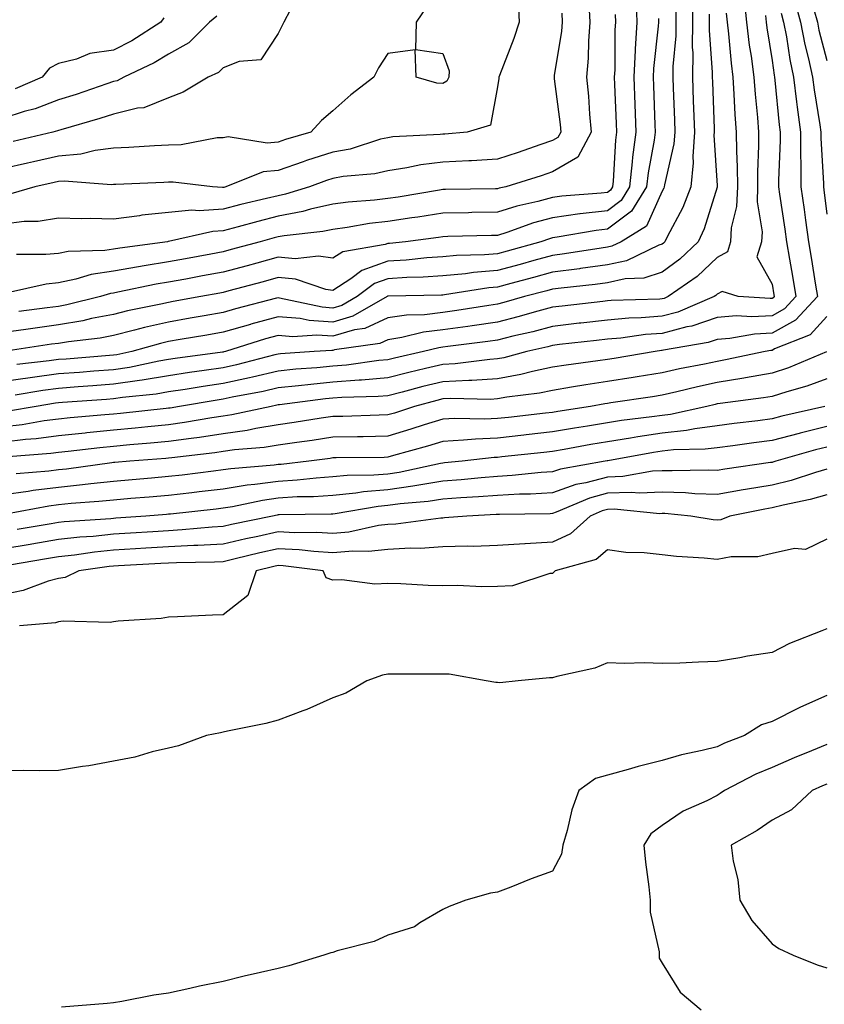
# Model space of a CAD drawing. Units: inches. Extents: x 920963 to 923603, y 7268858 to 7271498.
# Drawn here: x 921511 to 921658, y 7269533 to 7269712 of the extents above; entities that cross this region are included whole.
import ezdxf

# ---------------------------------------------------------------- set-up
doc = ezdxf.new("R2010")
doc.units = ezdxf.units.IN
doc.header["$MEASUREMENT"] = 0
doc.layers.add('Contour_92097268', color=7, linetype='Continuous', true_color=0x08b1f0)

msp = doc.modelspace()

# ---------------------------------------------------------------- linework, layer by layer
at = {"layer": 'Contour_92097268'}
for points in [[(921642.94, 7269716.81, 3249), (921643.42, 7269711.92, 3249), (921643.91, 7269707.78, 3249), (921644.25, 7269705.73, 3249), (921644.73, 7269701.92, 3249), (921644.95, 7269698.81, 3249), (921645.39, 7269694.59, 3249), (921645.58, 7269691.92, 3249), (921645.61, 7269689.48, 3249), (921645.39, 7269684.58, 3249), (921645.41, 7269681.92, 3249), (921645.32, 7269679.19, 3249), (921646.23, 7269673.75, 3249), (921646.12, 7269671.92, 3249), (921645.31, 7269669.18, 3249), (921648.05, 7269664.21, 3249), (921648.39, 7269662.26, 3249), (921648.45, 7269661.92, 3249), (921648.26, 7269661.71, 3249), (921648.05, 7269661.6, 3249), (921647.71, 7269661.58, 3249), (921641.9, 7269661.92, 3249), (921638.97, 7269662.84, 3249), (921638.05, 7269662.35, 3249), (921637.84, 7269662.13, 3249), (921637.52, 7269661.92, 3249), (921630.86, 7269659.11, 3249), (921628.05, 7269658.37, 3249), (921624.19, 7269658.06, 3249), (921621.97, 7269658, 3249), (921618.05, 7269657.65, 3249), (921613.23, 7269657.1, 3249), (921612.91, 7269657.06, 3249), (921608.05, 7269656.5, 3249), (921604.44, 7269655.53, 3249), (921600.83, 7269654.69, 3249), (921598.05, 7269653.99, 3249), (921596.24, 7269653.73, 3249), (921588.95, 7269652.83, 3249), (921588.05, 7269652.7, 3249), (921587.36, 7269652.61, 3249), (921584.57, 7269651.92, 3249), (921579.26, 7269650.72, 3249), (921578.05, 7269650.41, 3249), (921576.39, 7269650.26, 3249), (921570.54, 7269649.43, 3249), (921568.05, 7269649.23, 3249), (921565.08, 7269648.95, 3249), (921561.28, 7269648.69, 3249), (921558.05, 7269648.36, 3249), (921553.4, 7269647.27, 3249), (921552.84, 7269647.13, 3249), (921548.05, 7269646.08, 3249), (921544.42, 7269645.54, 3249), (921541.14, 7269645.01, 3249), (921538.05, 7269644.54, 3249), (921535.8, 7269644.17, 3249), (921529.68, 7269643.54, 3249), (921528.05, 7269643.31, 3249), (921526.77, 7269643.2, 3249), (921518.74, 7269642.61, 3249), (921518.05, 7269642.56, 3249), (921517.49, 7269642.49, 3249), (921513.98, 7269641.92, 3249), (921508.93, 7269641.04, 3249)], [(921633.57, 7269716.4, 3246), (921633.57, 7269711.92, 3246), (921633.52, 7269707.39, 3246), (921633.6, 7269706.37, 3246), (921633.55, 7269701.92, 3246), (921633.71, 7269697.58, 3246), (921633.76, 7269696.21, 3246), (921633.93, 7269691.92, 3246), (921633.6, 7269687.47, 3246), (921633.67, 7269686.3, 3246), (921633.24, 7269681.92, 3246), (921631.81, 7269678.16, 3246), (921628.97, 7269672.84, 3246), (921628.53, 7269671.92, 3246), (921628.28, 7269671.69, 3246), (921628.05, 7269671.51, 3246), (921627.43, 7269671.3, 3246), (921621.54, 7269668.43, 3246), (921618.05, 7269667.69, 3246), (921613.15, 7269667.03, 3246), (921612.97, 7269667, 3246), (921608.05, 7269666.35, 3246), (921604.57, 7269665.4, 3246), (921600.45, 7269664.31, 3246), (921598.05, 7269663.67, 3246), (921596.43, 7269663.53, 3246), (921588.35, 7269662.22, 3246), (921588.05, 7269662.19, 3246), (921587.8, 7269662.17, 3246), (921578.13, 7269662, 3246), (921578.05, 7269662, 3246), (921578, 7269661.98, 3246), (921577.92, 7269661.92, 3246), (921571.64, 7269658.33, 3246), (921568.05, 7269657.26, 3246), (921563.68, 7269657.55, 3246), (921562.06, 7269657.91, 3246), (921558.05, 7269658.26, 3246), (921553.08, 7269656.89, 3246), (921552.99, 7269656.86, 3246), (921548.05, 7269655.42, 3246), (921545.07, 7269654.9, 3246), (921540.22, 7269654.1, 3246), (921538.05, 7269653.72, 3246), (921536.59, 7269653.38, 3246), (921531.39, 7269651.92, 3246), (921528.64, 7269651.33, 3246), (921528.05, 7269651.25, 3246), (921527.32, 7269651.2, 3246), (921519.41, 7269650.55, 3246), (921518.05, 7269650.46, 3246), (921516.35, 7269650.22, 3246), (921510.44, 7269649.53, 3246)], [(921623.22, 7269717.1, 3243), (921623.43, 7269711.92, 3243), (921623.13, 7269707, 3243), (921623.11, 7269706.85, 3243), (921622.84, 7269701.92, 3243), (921623.04, 7269696.93, 3243), (921623.04, 7269696.91, 3243), (921623.23, 7269691.92, 3243), (921622.64, 7269687.33, 3243), (921622.59, 7269686.46, 3243), (921622.08, 7269681.92, 3243), (921620.54, 7269679.43, 3243), (921618.05, 7269677.58, 3243), (921613.11, 7269676.98, 3243), (921613, 7269676.98, 3243), (921608.05, 7269676.31, 3243), (921604.6, 7269675.38, 3243), (921599.73, 7269673.6, 3243), (921598.05, 7269673.07, 3243), (921596.92, 7269673.05, 3243), (921588.98, 7269672.85, 3243), (921588.05, 7269672.84, 3243), (921587.26, 7269672.71, 3243), (921581.28, 7269671.92, 3243), (921578.36, 7269671.62, 3243), (921578.05, 7269671.6, 3243), (921577.54, 7269671.41, 3243), (921569.86, 7269670.11, 3243), (921568.05, 7269668.92, 3243), (921565.43, 7269669.3, 3243), (921561.16, 7269668.81, 3243), (921558.05, 7269669.1, 3243), (921554.18, 7269668.04, 3243), (921552.41, 7269667.56, 3243), (921548.05, 7269666.38, 3243), (921544.29, 7269665.69, 3243), (921541.26, 7269665.13, 3243), (921538.05, 7269664.54, 3243), (921535.8, 7269664.17, 3243), (921528.85, 7269662.72, 3243), (921528.05, 7269662.57, 3243), (921527.48, 7269662.5, 3243), (921525.67, 7269661.92, 3243), (921519.57, 7269660.4, 3243), (921518.05, 7269660.14, 3243), (921515.98, 7269659.86, 3243), (921510.79, 7269659.18, 3243)], [(921585.16, 7269714.81, 3238), (921583.21, 7269711.92, 3238), (921583.06, 7269706.94, 3238), (921588.05, 7269706.25, 3238), (921589.23, 7269703.09, 3238), (921589.17, 7269701.92, 3238), (921588.78, 7269701.19, 3238), (921588.05, 7269700.74, 3238), (921586.96, 7269700.83, 3238), (921583.2, 7269701.92, 3238), (921583.03, 7269706.9, 3238), (921578.05, 7269706.25, 3238), (921576.34, 7269703.63, 3238), (921575.48, 7269701.92, 3238), (921571.29, 7269698.68, 3238), (921568.05, 7269695.8, 3238), (921565.93, 7269694.04, 3238), (921563.99, 7269691.92, 3238), (921559.41, 7269690.56, 3238), (921558.05, 7269690.09, 3238), (921556.03, 7269689.9, 3238), (921548.94, 7269691.03, 3238), (921548.05, 7269690.88, 3238), (921546.96, 7269690.84, 3238), (921540.39, 7269689.58, 3238), (921538.05, 7269689.51, 3238), (921535.51, 7269689.38, 3238), (921530.85, 7269689.12, 3238), (921528.05, 7269688.98, 3238), (921524.71, 7269688.58, 3238), (921522.11, 7269687.86, 3238), (921518.05, 7269687.52, 3238), (921513.49, 7269686.48, 3238), (921512.36, 7269686.23, 3238), (921508.05, 7269685.26, 3238)], [(921630.55, 7269714.42, 3245), (921630.55, 7269711.92, 3245), (921630.52, 7269709.45, 3245), (921629.98, 7269703.84, 3245), (921629.95, 7269701.92, 3245), (921630.03, 7269699.94, 3245), (921630.26, 7269694.13, 3245), (921630.34, 7269691.92, 3245), (921630.18, 7269689.79, 3245), (921628.46, 7269682.32, 3245), (921628.41, 7269681.92, 3245), (921628.31, 7269681.66, 3245), (921628.05, 7269681.17, 3245), (921625.19, 7269674.78, 3245), (921620.55, 7269671.92, 3245), (921618.87, 7269671.1, 3245), (921618.05, 7269670.92, 3245), (921616.9, 7269670.77, 3245), (921610.25, 7269669.72, 3245), (921608.05, 7269669.44, 3245), (921604.62, 7269668.49, 3245), (921602.17, 7269667.8, 3245), (921598.05, 7269666.7, 3245), (921593.65, 7269666.32, 3245), (921592.22, 7269666.09, 3245), (921588.05, 7269665.68, 3245), (921584.51, 7269665.46, 3245), (921581.53, 7269665.4, 3245), (921578.05, 7269665.19, 3245), (921575.64, 7269664.33, 3245), (921572.47, 7269661.92, 3245), (921569.66, 7269660.31, 3245), (921568.05, 7269659.83, 3245), (921566.09, 7269659.97, 3245), (921558.3, 7269661.67, 3245), (921558.05, 7269661.7, 3245), (921557.73, 7269661.61, 3245), (921550.28, 7269659.69, 3245), (921548.05, 7269659.04, 3245), (921544.56, 7269658.43, 3245), (921542, 7269657.97, 3245), (921538.05, 7269657.29, 3245), (921533.68, 7269656.29, 3245), (921531.91, 7269655.79, 3245), (921528.05, 7269654.81, 3245), (921525.63, 7269654.34, 3245), (921519.84, 7269653.71, 3245), (921518.05, 7269653.4, 3245), (921516.74, 7269653.23, 3245), (921508.07, 7269651.94, 3245)], [(921601.81, 7269715.68, 3239), (921601.95, 7269711.92, 3239), (921600.98, 7269708.98, 3239), (921598.38, 7269702.25, 3239), (921598.26, 7269701.92, 3239), (921598.27, 7269701.7, 3239), (921598.05, 7269700.16, 3239), (921596.78, 7269693.19, 3239), (921592.51, 7269691.92, 3239), (921588.43, 7269691.55, 3239), (921588.05, 7269691.53, 3239), (921587.6, 7269691.47, 3239), (921578.94, 7269691.02, 3239), (921578.05, 7269690.89, 3239), (921576.72, 7269690.59, 3239), (921571.15, 7269688.82, 3239), (921568.05, 7269688.26, 3239), (921563.25, 7269686.71, 3239), (921562.61, 7269686.48, 3239), (921558.05, 7269684.9, 3239), (921555.33, 7269684.64, 3239), (921548.55, 7269681.92, 3239), (921548.14, 7269681.82, 3239), (921548.05, 7269681.8, 3239), (921547.92, 7269681.79, 3239), (921546.09, 7269681.92, 3239), (921538.92, 7269682.79, 3239), (921538.05, 7269682.76, 3239), (921537.24, 7269682.72, 3239), (921528.47, 7269682.35, 3239), (921528.05, 7269682.33, 3239), (921527.69, 7269682.28, 3239), (921519.09, 7269682.96, 3239), (921518.05, 7269682.88, 3239), (921517.27, 7269682.7, 3239), (921513.72, 7269681.92, 3239), (921509.33, 7269680.64, 3239)], [(921614.67, 7269715.3, 3241), (921614.86, 7269711.92, 3241), (921614.59, 7269708.45, 3241), (921614.56, 7269705.41, 3241), (921614.24, 7269701.92, 3241), (921614.58, 7269698.44, 3241), (921614.78, 7269695.19, 3241), (921615.08, 7269691.92, 3241), (921612.64, 7269687.32, 3241), (921608.05, 7269684.65, 3241), (921606.01, 7269683.96, 3241), (921599.52, 7269681.92, 3241), (921598.31, 7269681.66, 3241), (921598.05, 7269681.57, 3241), (921597.69, 7269681.56, 3241), (921588.54, 7269681.43, 3241), (921588.05, 7269681.42, 3241), (921587.46, 7269681.33, 3241), (921579.91, 7269680.06, 3241), (921578.05, 7269679.79, 3241), (921575.63, 7269679.5, 3241), (921570.82, 7269679.15, 3241), (921568.05, 7269678.78, 3241), (921563.98, 7269677.85, 3241), (921562.56, 7269677.41, 3241), (921558.05, 7269676.57, 3241), (921554.33, 7269675.64, 3241), (921550.76, 7269674.63, 3241), (921548.05, 7269673.91, 3241), (921546.18, 7269673.79, 3241), (921538.08, 7269671.95, 3241), (921538.03, 7269671.95, 3241), (921537.9, 7269671.92, 3241), (921529.2, 7269670.78, 3241), (921528.05, 7269670.57, 3241), (921526.46, 7269670.34, 3241), (921519.81, 7269670.16, 3241), (921518.05, 7269669.81, 3241), (921515.7, 7269669.57, 3241), (921510.4, 7269669.57, 3241)], [(921652.15, 7269716.02, 3252), (921653.25, 7269711.92, 3252), (921654.02, 7269707.89, 3252), (921654.71, 7269705.26, 3252), (921655.43, 7269701.92, 3252), (921655.72, 7269699.59, 3252), (921656.75, 7269693.22, 3252), (921656.92, 7269691.92, 3252), (921656.93, 7269690.8, 3252), (921657.42, 7269682.55, 3252), (921657.42, 7269681.92, 3252), (921657.5, 7269681.37, 3252), (921658.05, 7269676.94, 3252)], [(921649.73, 7269713.6, 3251), (921650.17, 7269711.92, 3251), (921650.68, 7269709.29, 3251), (921651.27, 7269705.14, 3251), (921651.97, 7269701.92, 3251), (921652.52, 7269697.45, 3251), (921652.61, 7269696.48, 3251), (921653.22, 7269691.92, 3251), (921653.26, 7269687.13, 3251), (921653.28, 7269686.7, 3251), (921653.32, 7269681.92, 3251), (921653.9, 7269677.77, 3251), (921654.14, 7269675.83, 3251), (921654.67, 7269671.92, 3251), (921655.16, 7269669.03, 3251), (921655.98, 7269663.99, 3251), (921656.33, 7269661.92, 3251), (921652.34, 7269657.63, 3251), (921648.05, 7269655.29, 3251), (921644.87, 7269655.1, 3251), (921640.39, 7269654.26, 3251), (921638.05, 7269654.09, 3251), (921636.43, 7269653.54, 3251), (921628.28, 7269652.15, 3251), (921628.05, 7269652.1, 3251), (921627.89, 7269652.08, 3251), (921626.74, 7269651.92, 3251), (921619.31, 7269650.66, 3251), (921618.05, 7269650.46, 3251), (921616.33, 7269650.2, 3251), (921610.53, 7269649.44, 3251), (921608.05, 7269649.04, 3251), (921604.4, 7269648.27, 3251), (921602.27, 7269647.7, 3251), (921598.05, 7269646.92, 3251), (921593.33, 7269646.64, 3251), (921592.78, 7269646.65, 3251), (921588.05, 7269646.4, 3251), (921584.44, 7269645.53, 3251), (921580.65, 7269644.52, 3251), (921578.05, 7269643.86, 3251), (921576.26, 7269643.71, 3251), (921569.66, 7269643.53, 3251), (921568.05, 7269643.4, 3251), (921566.7, 7269643.28, 3251), (921558.33, 7269642.2, 3251), (921558.05, 7269642.17, 3251), (921557.84, 7269642.13, 3251), (921556.76, 7269641.92, 3251), (921549.6, 7269640.37, 3251), (921548.05, 7269640.14, 3251), (921545.96, 7269639.83, 3251), (921541.01, 7269638.95, 3251), (921538.05, 7269638.53, 3251), (921534.31, 7269638.18, 3251), (921532.03, 7269637.94, 3251), (921528.05, 7269637.57, 3251), (921523.22, 7269637.09, 3251), (921522.91, 7269637.06, 3251), (921518.05, 7269636.55, 3251), (921513.96, 7269636.01, 3251), (921512, 7269635.87, 3251), (921508.05, 7269635.41, 3251)], [(921609.72, 7269713.59, 3240), (921609.82, 7269711.92, 3240), (921609.69, 7269710.29, 3240), (921608.36, 7269702.23, 3240), (921608.33, 7269701.92, 3240), (921608.36, 7269701.61, 3240), (921609.42, 7269693.29, 3240), (921609.54, 7269691.92, 3240), (921609.03, 7269690.94, 3240), (921608.05, 7269690.38, 3240), (921605.71, 7269689.58, 3240), (921601.79, 7269688.18, 3240), (921598.05, 7269686.96, 3240), (921593.28, 7269686.69, 3240), (921592.81, 7269686.68, 3240), (921588.05, 7269686.43, 3240), (921584.05, 7269685.92, 3240), (921581.49, 7269685.37, 3240), (921578.05, 7269684.85, 3240), (921575.66, 7269684.3, 3240), (921569.92, 7269683.79, 3240), (921568.05, 7269683.44, 3240), (921566.89, 7269683.07, 3240), (921563.79, 7269681.92, 3240), (921559.4, 7269680.57, 3240), (921558.05, 7269680.32, 3240), (921555.92, 7269679.78, 3240), (921551.26, 7269678.71, 3240), (921548.05, 7269677.86, 3240), (921543.69, 7269677.56, 3240), (921542.31, 7269677.66, 3240), (921538.05, 7269677.27, 3240), (921533.23, 7269676.74, 3240), (921532.79, 7269676.66, 3240), (921528.05, 7269676.06, 3240), (921523.8, 7269676.18, 3240), (921522.24, 7269676.12, 3240), (921518.05, 7269676.25, 3240), (921514.35, 7269675.62, 3240), (921511.75, 7269675.62, 3240), (921508.05, 7269675.15, 3240)], [(921636.59, 7269713.38, 3247), (921636.59, 7269711.92, 3247), (921636.58, 7269710.45, 3247), (921637.15, 7269702.82, 3247), (921637.14, 7269701.92, 3247), (921637.18, 7269701.04, 3247), (921637.49, 7269692.48, 3247), (921637.52, 7269691.92, 3247), (921637.47, 7269691.34, 3247), (921638.05, 7269682.16, 3247), (921638.06, 7269681.91, 3247), (921638.05, 7269681.86, 3247), (921635.7, 7269674.27, 3247), (921634.57, 7269671.92, 3247), (921631.25, 7269668.72, 3247), (921628.05, 7269666.37, 3247), (921624.71, 7269665.26, 3247), (921621.27, 7269665.14, 3247), (921618.05, 7269664.46, 3247), (921615.82, 7269664.16, 3247), (921609.6, 7269663.47, 3247), (921608.05, 7269663.27, 3247), (921606.99, 7269662.98, 3247), (921602.94, 7269661.92, 3247), (921599.15, 7269660.82, 3247), (921598.05, 7269660.54, 3247), (921596.44, 7269660.31, 3247), (921590.6, 7269659.37, 3247), (921588.05, 7269659.01, 3247), (921584.74, 7269658.61, 3247), (921581.42, 7269658.55, 3247), (921578.05, 7269658.03, 3247), (921573.85, 7269656.12, 3247), (921571.98, 7269655.86, 3247), (921568.05, 7269654.69, 3247), (921565.08, 7269654.89, 3247), (921560.73, 7269654.6, 3247), (921558.05, 7269654.83, 3247), (921555.77, 7269654.21, 3247), (921548.45, 7269651.92, 3247), (921548.13, 7269651.83, 3247), (921548.05, 7269651.82, 3247), (921547.93, 7269651.8, 3247), (921539.32, 7269650.65, 3247), (921538.05, 7269650.46, 3247), (921536.29, 7269650.16, 3247), (921530.94, 7269649.03, 3247), (921528.05, 7269648.6, 3247), (921524.45, 7269648.33, 3247), (921521.86, 7269648.11, 3247), (921518.05, 7269647.82, 3247), (921513.3, 7269647.17, 3247), (921512.85, 7269647.13, 3247), (921508.05, 7269646.44, 3247)], [(921646.84, 7269713.13, 3250), (921646.96, 7269711.92, 3250), (921647.08, 7269710.94, 3250), (921648.05, 7269704.93, 3250), (921648.43, 7269702.3, 3250), (921648.51, 7269701.92, 3250), (921648.57, 7269701.39, 3250), (921649.34, 7269693.21, 3250), (921649.51, 7269691.92, 3250), (921649.52, 7269690.45, 3250), (921649.2, 7269683.07, 3250), (921649.21, 7269681.92, 3250), (921649.4, 7269680.57, 3250), (921650.36, 7269674.23, 3250), (921650.68, 7269671.92, 3250), (921651.22, 7269668.75, 3250), (921651.77, 7269665.63, 3250), (921652.39, 7269661.92, 3250), (921650.3, 7269659.67, 3250), (921648.05, 7269658.44, 3250), (921644.36, 7269658.23, 3250), (921641.58, 7269658.39, 3250), (921638.05, 7269658.13, 3250), (921633.41, 7269656.56, 3250), (921632.54, 7269656.41, 3250), (921628.05, 7269655.23, 3250), (921624.98, 7269654.99, 3250), (921620.5, 7269654.36, 3250), (921618.05, 7269654.15, 3250), (921616.05, 7269653.92, 3250), (921609.3, 7269653.17, 3250), (921608.05, 7269653.02, 3250), (921607.18, 7269652.79, 3250), (921603.4, 7269651.92, 3250), (921599.18, 7269650.79, 3250), (921598.05, 7269650.58, 3250), (921596.62, 7269650.49, 3250), (921590.31, 7269649.66, 3250), (921588.05, 7269649.55, 3250), (921584.92, 7269648.8, 3250), (921581.87, 7269648.1, 3250), (921578.05, 7269647.13, 3250), (921573.26, 7269646.71, 3250), (921572.83, 7269646.7, 3250), (921568.05, 7269646.31, 3250), (921564.04, 7269645.93, 3250), (921561.78, 7269645.64, 3250), (921558.05, 7269645.27, 3250), (921555.34, 7269644.63, 3250), (921549.7, 7269643.57, 3250), (921548.05, 7269643.21, 3250), (921546.93, 7269643.04, 3250), (921540.09, 7269641.92, 3250), (921538.36, 7269641.62, 3250), (921538.05, 7269641.57, 3250), (921537.66, 7269641.54, 3250), (921529.34, 7269640.63, 3250), (921528.05, 7269640.51, 3250), (921526.49, 7269640.36, 3250), (921520.14, 7269639.83, 3250), (921518.05, 7269639.61, 3250), (921515.39, 7269639.26, 3250), (921511.4, 7269638.57, 3250), (921508.05, 7269638.17, 3250)], [(921546.91, 7269713.06, 3236), (921545.57, 7269711.92, 3236), (921541.77, 7269708.2, 3236), (921538.05, 7269706.09, 3236), (921535.45, 7269704.52, 3236), (921529.91, 7269701.92, 3236), (921528.71, 7269701.26, 3236), (921528.05, 7269701.1, 3236), (921526.82, 7269700.69, 3236), (921521.23, 7269698.75, 3236), (921518.05, 7269697.76, 3236), (921513.8, 7269696.17, 3236), (921511.78, 7269695.65, 3236), (921508.05, 7269694.47, 3236)], [(921627.34, 7269712.63, 3244), (921627.37, 7269711.92, 3244), (921627.32, 7269711.19, 3244), (921626.47, 7269703.5, 3244), (921626.38, 7269701.92, 3244), (921626.45, 7269700.32, 3244), (921626.72, 7269693.25, 3244), (921626.77, 7269691.92, 3244), (921626.58, 7269690.46, 3244), (921625.47, 7269684.5, 3244), (921625.18, 7269681.92, 3244), (921622.45, 7269677.52, 3244), (921618.05, 7269674.23, 3244), (921615.98, 7269673.99, 3244), (921608.88, 7269672.74, 3244), (921608.05, 7269672.63, 3244), (921607.49, 7269672.48, 3244), (921605.95, 7269671.92, 3244), (921599.78, 7269670.18, 3244), (921598.05, 7269669.71, 3244), (921595.64, 7269669.52, 3244), (921590.55, 7269669.42, 3244), (921588.05, 7269669.18, 3244), (921585.12, 7269668.98, 3244), (921581.38, 7269668.59, 3244), (921578.05, 7269668.39, 3244), (921573.28, 7269666.69, 3244), (921571.32, 7269665.19, 3244), (921568.05, 7269663.03, 3244), (921566.75, 7269663.22, 3244), (921561.22, 7269665.09, 3244), (921558.05, 7269665.39, 3244), (921555.33, 7269664.64, 3244), (921549.09, 7269662.96, 3244), (921548.05, 7269662.68, 3244), (921547.41, 7269662.56, 3244), (921543.94, 7269661.92, 3244), (921538.95, 7269661.02, 3244), (921538.05, 7269660.87, 3244), (921536.68, 7269660.55, 3244), (921530.63, 7269659.33, 3244), (921528.05, 7269658.69, 3244), (921524.04, 7269657.91, 3244), (921522.45, 7269657.52, 3244), (921518.05, 7269656.77, 3244), (921513.78, 7269656.19, 3244), (921512.06, 7269655.93, 3244), (921508.05, 7269655.37, 3244)], [(921619.44, 7269713.32, 3242), (921619.5, 7269711.92, 3242), (921619.42, 7269710.55, 3242), (921619.38, 7269703.25, 3242), (921619.3, 7269701.92, 3242), (921619.36, 7269700.61, 3242), (921619.63, 7269693.5, 3242), (921619.69, 7269691.92, 3242), (921619.51, 7269690.46, 3242), (921619.09, 7269682.96, 3242), (921618.98, 7269681.92, 3242), (921618.62, 7269681.34, 3242), (921618.05, 7269680.92, 3242), (921616.91, 7269680.79, 3242), (921609.75, 7269680.22, 3242), (921608.05, 7269680, 3242), (921605.4, 7269679.27, 3242), (921601.55, 7269678.42, 3242), (921598.05, 7269677.32, 3242), (921593.36, 7269677.23, 3242), (921592.75, 7269677.22, 3242), (921588.05, 7269677.13, 3242), (921583.53, 7269676.43, 3242), (921582.42, 7269676.29, 3242), (921578.05, 7269675.64, 3242), (921574.72, 7269675.25, 3242), (921570.65, 7269674.53, 3242), (921568.05, 7269674.18, 3242), (921566.21, 7269673.76, 3242), (921559.15, 7269673.02, 3242), (921558.05, 7269672.82, 3242), (921557.33, 7269672.63, 3242), (921554.78, 7269671.92, 3242), (921549.49, 7269670.48, 3242), (921548.05, 7269670.09, 3242), (921545.8, 7269669.67, 3242), (921541.16, 7269668.81, 3242), (921538.05, 7269668.24, 3242), (921533.65, 7269667.52, 3242), (921532.59, 7269667.38, 3242), (921528.05, 7269666.58, 3242), (921524, 7269665.97, 3242), (921521.21, 7269665.08, 3242), (921518.05, 7269664.45, 3242), (921515.76, 7269664.21, 3242), (921508.73, 7269662.59, 3242)], [(921560.24, 7269714.11, 3237), (921559.08, 7269711.92, 3237), (921558.74, 7269711.23, 3237), (921558.05, 7269709.88, 3237), (921554.92, 7269705.05, 3237), (921550.93, 7269704.79, 3237), (921548.05, 7269703.62, 3237), (921547.19, 7269702.78, 3237), (921545.29, 7269701.92, 3237), (921540.77, 7269699.2, 3237), (921538.05, 7269698.17, 3237), (921533.61, 7269696.35, 3237), (921532.41, 7269696.29, 3237), (921528.05, 7269695.2, 3237), (921525.58, 7269694.39, 3237), (921518.47, 7269692.34, 3237), (921518.05, 7269692.21, 3237), (921517.84, 7269692.13, 3237), (921517.02, 7269691.92, 3237), (921509.75, 7269690.22, 3237)], [(921639.72, 7269713.59, 3248), (921639.88, 7269711.92, 3248), (921640.13, 7269709.84, 3248), (921640.58, 7269704.45, 3248), (921640.91, 7269701.92, 3248), (921641.12, 7269698.84, 3248), (921641.27, 7269695.14, 3248), (921641.52, 7269691.92, 3248), (921641.55, 7269688.42, 3248), (921641.71, 7269685.58, 3248), (921641.74, 7269681.92, 3248), (921641.6, 7269678.37, 3248), (921640.6, 7269674.47, 3248), (921640.46, 7269671.92, 3248), (921639.91, 7269670.06, 3248), (921638.05, 7269669.07, 3248), (921634.4, 7269665.57, 3248), (921629.15, 7269661.92, 3248), (921628.38, 7269661.59, 3248), (921628.05, 7269661.51, 3248), (921627.6, 7269661.47, 3248), (921618.74, 7269661.23, 3248), (921618.05, 7269661.17, 3248), (921617.2, 7269661.06, 3248), (921609.8, 7269660.17, 3248), (921608.05, 7269659.97, 3248), (921605.39, 7269659.25, 3248), (921601.76, 7269658.21, 3248), (921598.05, 7269657.27, 3248), (921593.38, 7269656.59, 3248), (921592.63, 7269656.49, 3248), (921588.05, 7269655.86, 3248), (921584.54, 7269655.44, 3248), (921580.57, 7269654.45, 3248), (921578.05, 7269654.06, 3248), (921576.58, 7269653.39, 3248), (921568.34, 7269652.2, 3248), (921568.05, 7269652.13, 3248), (921567.84, 7269652.13, 3248), (921564.61, 7269651.92, 3248), (921558.47, 7269651.5, 3248), (921558.05, 7269651.45, 3248), (921557.44, 7269651.31, 3248), (921550.49, 7269649.48, 3248), (921548.05, 7269648.95, 3248), (921544.56, 7269648.43, 3248), (921541.89, 7269648.08, 3248), (921538.05, 7269647.5, 3248), (921533.26, 7269646.71, 3248), (921532.79, 7269646.66, 3248), (921528.05, 7269645.95, 3248), (921524.31, 7269645.66, 3248), (921521.59, 7269645.46, 3248), (921518.05, 7269645.19, 3248), (921515.17, 7269644.8, 3248), (921510.12, 7269643.99, 3248)], [(921537.22, 7269712.75, 3235), (921536.68, 7269711.92, 3235), (921531.42, 7269708.55, 3235), (921528.05, 7269706.83, 3235), (921523.72, 7269706.26, 3235), (921521.32, 7269705.19, 3235), (921518.05, 7269704.42, 3235), (921516.41, 7269703.56, 3235), (921515.07, 7269701.92, 3235), (921510.15, 7269699.82, 3235)], [(921655.69, 7269714.28, 3253), (921656.32, 7269711.92, 3253), (921656.6, 7269710.46, 3253), (921658.05, 7269704.94, 3253)], [(921658.05, 7269658.3, 3252), (921655.03, 7269654.94, 3252), (921648.51, 7269652.38, 3252), (921648.05, 7269652.13, 3252), (921647.85, 7269652.12, 3252), (921646.8, 7269651.92, 3252), (921639.6, 7269650.38, 3252), (921638.05, 7269650.12, 3252), (921635.76, 7269649.63, 3252), (921631.21, 7269648.77, 3252), (921628.05, 7269648.05, 3252), (921623.45, 7269647.32, 3252), (921622.77, 7269647.2, 3252), (921618.05, 7269646.46, 3252), (921614.11, 7269645.87, 3252), (921611.51, 7269645.39, 3252), (921608.05, 7269644.82, 3252), (921605.65, 7269644.31, 3252), (921599.7, 7269643.57, 3252), (921598.05, 7269643.27, 3252), (921596.78, 7269643.19, 3252), (921589.47, 7269643.34, 3252), (921588.05, 7269643.27, 3252), (921586.97, 7269643, 3252), (921582.92, 7269641.92, 3252), (921579.26, 7269640.71, 3252), (921578.05, 7269640.36, 3252), (921576.45, 7269640.32, 3252), (921569.87, 7269640.1, 3252), (921568.05, 7269640.06, 3252), (921565.87, 7269639.74, 3252), (921561, 7269638.97, 3252), (921558.05, 7269638.54, 3252), (921554.01, 7269637.89, 3252), (921552.43, 7269637.54, 3252), (921548.05, 7269636.91, 3252), (921543.71, 7269636.26, 3252), (921542.21, 7269636.09, 3252), (921538.05, 7269635.49, 3252), (921534.78, 7269635.19, 3252), (921531.04, 7269634.91, 3252), (921528.05, 7269634.63, 3252), (921525.58, 7269634.39, 3252), (921519.8, 7269633.68, 3252), (921518.05, 7269633.49, 3252), (921516.66, 7269633.31, 3252), (921508.86, 7269632.73, 3252)], [(921657.97, 7269651.84, 3253), (921651.04, 7269648.93, 3253), (921648.05, 7269647.96, 3253), (921643.24, 7269647.11, 3253), (921642.93, 7269647.04, 3253), (921638.05, 7269646.25, 3253), (921634.49, 7269645.48, 3253), (921630.68, 7269644.56, 3253), (921628.05, 7269643.96, 3253), (921626.29, 7269643.68, 3253), (921618.7, 7269642.56, 3253), (921618.05, 7269642.47, 3253), (921617.58, 7269642.4, 3253), (921615, 7269641.92, 3253), (921609, 7269640.97, 3253), (921608.05, 7269640.81, 3253), (921606.8, 7269640.67, 3253), (921600.06, 7269639.91, 3253), (921598.05, 7269639.68, 3253), (921595.72, 7269639.59, 3253), (921590.26, 7269639.7, 3253), (921588.05, 7269639.6, 3253), (921584.67, 7269638.54, 3253), (921582.23, 7269637.74, 3253), (921578.05, 7269636.5, 3253), (921573.57, 7269636.39, 3253), (921572.51, 7269636.38, 3253), (921568.05, 7269636.29, 3253), (921564.25, 7269635.72, 3253), (921561.49, 7269635.36, 3253), (921558.05, 7269634.87, 3253), (921555.52, 7269634.45, 3253), (921550.11, 7269633.98, 3253), (921548.05, 7269633.68, 3253), (921546.52, 7269633.45, 3253), (921538.67, 7269632.55, 3253), (921538.05, 7269632.46, 3253), (921537.56, 7269632.41, 3253), (921531.04, 7269631.92, 3253), (921528.29, 7269631.69, 3253), (921528.05, 7269631.67, 3253), (921527.76, 7269631.63, 3253), (921519.47, 7269630.5, 3253), (921518.05, 7269630.36, 3253), (921516.26, 7269630.13, 3253), (921510.34, 7269629.63, 3253)], [(921658.05, 7269646.95, 3254), (921654.39, 7269645.58, 3254), (921650.72, 7269644.59, 3254), (921648.05, 7269643.73, 3254), (921646.52, 7269643.45, 3254), (921638.58, 7269642.45, 3254), (921638.05, 7269642.36, 3254), (921637.68, 7269642.28, 3254), (921636.19, 7269641.92, 3254), (921629.52, 7269640.45, 3254), (921628.05, 7269640.28, 3254), (921626.13, 7269640.01, 3254), (921620.64, 7269639.33, 3254), (921618.05, 7269638.93, 3254), (921614.45, 7269638.33, 3254), (921612.03, 7269637.94, 3254), (921608.05, 7269637.25, 3254), (921603.25, 7269636.71, 3254), (921602.8, 7269636.68, 3254), (921598.05, 7269636.15, 3254), (921594, 7269635.97, 3254), (921591.86, 7269635.73, 3254), (921588.05, 7269635.54, 3254), (921585.29, 7269634.68, 3254), (921579.07, 7269632.95, 3254), (921578.05, 7269632.64, 3254), (921577.35, 7269632.62, 3254), (921568.65, 7269632.52, 3254), (921568.05, 7269632.51, 3254), (921567.54, 7269632.43, 3254), (921563.66, 7269631.92, 3254), (921558.62, 7269631.34, 3254), (921558.05, 7269631.31, 3254), (921557.35, 7269631.22, 3254), (921549.42, 7269630.55, 3254), (921548.05, 7269630.34, 3254), (921546.25, 7269630.12, 3254), (921540.57, 7269629.4, 3254), (921538.05, 7269629.11, 3254), (921534.97, 7269628.84, 3254), (921531.43, 7269628.54, 3254), (921528.05, 7269628.25, 3254), (921523.94, 7269627.81, 3254), (921522.38, 7269627.59, 3254), (921518.05, 7269627.15, 3254), (921513.41, 7269626.57, 3254), (921512.53, 7269626.4, 3254), (921508.05, 7269625.77, 3254)], [(921657.68, 7269641.92, 3255), (921649.85, 7269640.12, 3255), (921648.05, 7269639.64, 3255), (921645.45, 7269639.31, 3255), (921641.18, 7269638.79, 3255), (921638.05, 7269638.38, 3255), (921633.96, 7269637.84, 3255), (921632.47, 7269637.51, 3255), (921628.05, 7269637.02, 3255), (921623.61, 7269636.36, 3255), (921622.24, 7269636.12, 3255), (921618.05, 7269635.46, 3255), (921615.02, 7269634.95, 3255), (921610.19, 7269634.06, 3255), (921608.05, 7269633.69, 3255), (921606.45, 7269633.51, 3255), (921598.83, 7269632.7, 3255), (921598.05, 7269632.61, 3255), (921597.39, 7269632.58, 3255), (921591.57, 7269631.92, 3255), (921588.38, 7269631.6, 3255), (921588.05, 7269631.57, 3255), (921587.63, 7269631.5, 3255), (921580.1, 7269629.87, 3255), (921578.05, 7269629.59, 3255), (921575.5, 7269629.37, 3255), (921570.65, 7269629.32, 3255), (921568.05, 7269629.06, 3255), (921564.99, 7269628.85, 3255), (921561.51, 7269628.46, 3255), (921558.05, 7269628.25, 3255), (921553.79, 7269627.65, 3255), (921552.43, 7269627.55, 3255), (921548.05, 7269626.85, 3255), (921543.65, 7269626.32, 3255), (921542.31, 7269626.18, 3255), (921538.05, 7269625.68, 3255), (921534.58, 7269625.39, 3255), (921531.24, 7269625.11, 3255), (921528.05, 7269624.84, 3255), (921525.41, 7269624.56, 3255), (921520.32, 7269624.19, 3255), (921518.05, 7269623.95, 3255), (921516.25, 7269623.73, 3255), (921508.43, 7269622.29, 3255)], [(921658.05, 7269638.25, 3256), (921653.15, 7269637.03, 3256), (921652.99, 7269636.99, 3256), (921648.05, 7269635.69, 3256), (921644.71, 7269635.26, 3256), (921640.89, 7269634.75, 3256), (921638.05, 7269634.39, 3256), (921635.87, 7269634.1, 3256), (921630.11, 7269633.98, 3256), (921628.05, 7269633.75, 3256), (921626.45, 7269633.51, 3256), (921618.14, 7269632.01, 3256), (921618.05, 7269632, 3256), (921617.99, 7269631.98, 3256), (921617.64, 7269631.92, 3256), (921609.48, 7269630.49, 3256), (921608.05, 7269630.01, 3256), (921606, 7269629.87, 3256), (921600.68, 7269629.29, 3256), (921598.05, 7269629.14, 3256), (921595.03, 7269628.9, 3256), (921591.43, 7269628.53, 3256), (921588.05, 7269628.28, 3256), (921583.72, 7269627.58, 3256), (921582.62, 7269627.35, 3256), (921578.05, 7269626.71, 3256), (921573.63, 7269626.34, 3256), (921572.22, 7269626.1, 3256), (921568.05, 7269625.68, 3256), (921564.52, 7269625.45, 3256), (921561.53, 7269625.41, 3256), (921558.05, 7269625.19, 3256), (921555.18, 7269624.79, 3256), (921549.76, 7269623.63, 3256), (921548.05, 7269623.36, 3256), (921546.77, 7269623.21, 3256), (921538.44, 7269622.3, 3256), (921538.05, 7269622.26, 3256), (921537.74, 7269622.23, 3256), (921533.97, 7269621.92, 3256), (921528.45, 7269621.53, 3256), (921528.05, 7269621.5, 3256), (921527.59, 7269621.45, 3256), (921519.08, 7269620.88, 3256), (921518.05, 7269620.78, 3256), (921516.67, 7269620.54, 3256), (921510.48, 7269619.49, 3256)], [(921658.05, 7269634.49, 3257), (921655.99, 7269633.98, 3257), (921648.73, 7269631.92, 3257), (921648.22, 7269631.75, 3257), (921648.05, 7269631.71, 3257), (921647.8, 7269631.68, 3257), (921639.48, 7269630.49, 3257), (921638.05, 7269630.24, 3257), (921636.43, 7269630.3, 3257), (921629.83, 7269630.14, 3257), (921628.05, 7269630.2, 3257), (921626.24, 7269630.11, 3257), (921620.84, 7269629.13, 3257), (921618.05, 7269629.03, 3257), (921614.1, 7269627.97, 3257), (921612.31, 7269627.66, 3257), (921608.05, 7269626.19, 3257), (921604.04, 7269625.93, 3257), (921602.04, 7269625.9, 3257), (921598.05, 7269625.68, 3257), (921594.57, 7269625.41, 3257), (921591.37, 7269625.24, 3257), (921588.05, 7269624.99, 3257), (921585.4, 7269624.57, 3257), (921580.28, 7269624.16, 3257), (921578.05, 7269623.84, 3257), (921576.28, 7269623.69, 3257), (921568.47, 7269622.34, 3257), (921568.05, 7269622.3, 3257), (921567.69, 7269622.28, 3257), (921558.27, 7269622.14, 3257), (921558.05, 7269622.13, 3257), (921557.87, 7269622.11, 3257), (921557.02, 7269621.92, 3257), (921549.58, 7269620.39, 3257), (921548.05, 7269620.04, 3257), (921546.05, 7269619.92, 3257), (921540.58, 7269619.39, 3257), (921538.05, 7269619.26, 3257), (921535.21, 7269619.08, 3257), (921531.17, 7269618.8, 3257), (921528.05, 7269618.6, 3257), (921524.35, 7269618.23, 3257), (921521.91, 7269618.06, 3257), (921518.05, 7269617.64, 3257), (921513.16, 7269616.81, 3257), (921512.89, 7269616.76, 3257), (921508.05, 7269615.94, 3257)], [(921658.05, 7269630.45, 3258), (921656, 7269629.88, 3258), (921651.54, 7269628.43, 3258), (921648.05, 7269627.56, 3258), (921643.21, 7269626.76, 3258), (921642.81, 7269626.69, 3258), (921638.05, 7269625.85, 3258), (921633.98, 7269625.99, 3258), (921632.28, 7269626.15, 3258), (921628.05, 7269626.29, 3258), (921623.88, 7269626.08, 3258), (921622.36, 7269626.24, 3258), (921618.05, 7269626.07, 3258), (921614.77, 7269625.19, 3258), (921608.74, 7269622.61, 3258), (921608.05, 7269622.37, 3258), (921607.63, 7269622.34, 3258), (921598.36, 7269622.23, 3258), (921598.05, 7269622.21, 3258), (921597.78, 7269622.19, 3258), (921592.43, 7269621.92, 3258), (921588.39, 7269621.58, 3258), (921588.05, 7269621.57, 3258), (921587.67, 7269621.54, 3258), (921579.49, 7269620.48, 3258), (921578.05, 7269620.41, 3258), (921576.35, 7269620.22, 3258), (921570.95, 7269619.02, 3258), (921568.05, 7269618.77, 3258), (921565.08, 7269618.95, 3258), (921561.08, 7269618.89, 3258), (921558.05, 7269619.05, 3258), (921554.36, 7269618.23, 3258), (921552.19, 7269617.78, 3258), (921548.05, 7269616.81, 3258), (921543.42, 7269616.56, 3258), (921542.67, 7269616.55, 3258), (921538.05, 7269616.3, 3258), (921533.92, 7269616.05, 3258), (921532.08, 7269615.95, 3258), (921528.05, 7269615.7, 3258), (921524.62, 7269615.35, 3258), (921520.96, 7269614.82, 3258), (921518.05, 7269614.51, 3258), (921515.84, 7269614.13, 3258), (921509.11, 7269612.98, 3258)], [(921658.05, 7269625.78, 3259), (921655.03, 7269624.94, 3259), (921650.05, 7269623.92, 3259), (921648.05, 7269623.42, 3259), (921646.76, 7269623.21, 3259), (921640.35, 7269621.92, 3259), (921638.71, 7269621.26, 3259), (921638.05, 7269621.15, 3259), (921637.35, 7269621.22, 3259), (921633.25, 7269621.92, 3259), (921628.49, 7269622.37, 3259), (921628.05, 7269622.38, 3259), (921627.61, 7269622.36, 3259), (921619.3, 7269623.16, 3259), (921618.05, 7269623.12, 3259), (921617.1, 7269622.87, 3259), (921614.9, 7269621.92, 3259), (921611.31, 7269618.66, 3259), (921608.05, 7269617.18, 3259), (921603.08, 7269616.89, 3259), (921603.01, 7269616.88, 3259), (921598.05, 7269616.56, 3259), (921593.57, 7269616.4, 3259), (921592.55, 7269616.42, 3259), (921588.05, 7269616.29, 3259), (921583.93, 7269616.03, 3259), (921582.2, 7269616.06, 3259), (921578.05, 7269615.85, 3259), (921574.51, 7269615.46, 3259), (921571.66, 7269615.53, 3259), (921568.05, 7269615.22, 3259), (921564.53, 7269615.44, 3259), (921561.9, 7269615.78, 3259), (921558.05, 7269615.97, 3259), (921554.73, 7269615.24, 3259), (921550.24, 7269614.11, 3259), (921548.05, 7269613.6, 3259), (921546.46, 7269613.51, 3259), (921539.56, 7269613.43, 3259), (921538.05, 7269613.36, 3259), (921536.7, 7269613.27, 3259), (921528.99, 7269612.86, 3259), (921528.05, 7269612.8, 3259), (921527.25, 7269612.72, 3259), (921521.72, 7269611.92, 3259), (921519.23, 7269610.74, 3259), (921518.05, 7269610.53, 3259), (921516.16, 7269610.04, 3259), (921511.61, 7269608.36, 3259), (921508.05, 7269607.65, 3259)], [(921658.05, 7269617.71, 3260), (921654.16, 7269615.81, 3260), (921652.13, 7269616, 3260), (921648.05, 7269615.13, 3260), (921645.49, 7269614.49, 3260), (921640.6, 7269614.47, 3260), (921638.05, 7269614.04, 3260), (921635.68, 7269614.28, 3260), (921630.67, 7269614.54, 3260), (921628.05, 7269614.84, 3260), (921624.73, 7269615.24, 3260), (921621.4, 7269615.27, 3260), (921618.05, 7269615.79, 3260), (921615.98, 7269613.99, 3260), (921608.53, 7269611.92, 3260), (921608.29, 7269611.68, 3260), (921608.05, 7269611.48, 3260), (921607.57, 7269611.44, 3260), (921600.74, 7269609.22, 3260), (921598.05, 7269609.09, 3260), (921595.16, 7269609.04, 3260), (921590.71, 7269609.26, 3260), (921588.05, 7269609.21, 3260), (921585.4, 7269609.27, 3260), (921580.41, 7269609.57, 3260), (921578.05, 7269609.63, 3260), (921575.67, 7269609.54, 3260), (921569.64, 7269610.33, 3260), (921568.05, 7269610.24, 3260), (921566.8, 7269610.67, 3260), (921566.23, 7269611.92, 3260), (921558.98, 7269612.85, 3260), (921558.05, 7269612.91, 3260), (921557.25, 7269612.72, 3260), (921554.05, 7269611.92, 3260), (921552.54, 7269607.43, 3260), (921548.05, 7269603.95, 3260), (921546.12, 7269603.85, 3260), (921539.71, 7269603.58, 3260), (921538.05, 7269603.49, 3260), (921536.72, 7269603.25, 3260), (921528.93, 7269602.8, 3260), (921528.05, 7269602.67, 3260), (921527.47, 7269602.5, 3260), (921518.9, 7269602.78, 3260), (921518.05, 7269602.62, 3260), (921517.49, 7269602.48, 3260), (921510.91, 7269601.92, 3260)], [(921658.05, 7269601.4, 3261), (921657.14, 7269601, 3261), (921651.25, 7269598.73, 3261), (921648.05, 7269597.04, 3261), (921643.59, 7269596.37, 3261), (921642.21, 7269596.08, 3261), (921638.05, 7269595.39, 3261), (921634.65, 7269595.32, 3261), (921631.26, 7269595.13, 3261), (921628.05, 7269595.07, 3261), (921624.78, 7269595.19, 3261), (921621.19, 7269595.06, 3261), (921618.05, 7269595.2, 3261), (921615.79, 7269594.19, 3261), (921608.82, 7269592.69, 3261), (921608.05, 7269592.45, 3261), (921607.5, 7269592.47, 3261), (921601.77, 7269591.92, 3261), (921598.43, 7269591.54, 3261), (921598.05, 7269591.59, 3261), (921597.72, 7269591.59, 3261), (921595.97, 7269591.92, 3261), (921589.22, 7269593.09, 3261), (921588.05, 7269593.12, 3261), (921586.85, 7269593.12, 3261), (921579.27, 7269593.14, 3261), (921578.05, 7269593.14, 3261), (921577.07, 7269592.9, 3261), (921574.21, 7269591.92, 3261), (921570.36, 7269589.62, 3261), (921568.05, 7269588.77, 3261), (921563.3, 7269586.67, 3261), (921562.55, 7269586.42, 3261), (921558.05, 7269584.7, 3261), (921555.83, 7269584.14, 3261), (921548.84, 7269582.71, 3261), (921548.05, 7269582.53, 3261), (921547.56, 7269582.41, 3261), (921544.99, 7269581.92, 3261), (921539.91, 7269580.06, 3261), (921538.05, 7269579.63, 3261), (921535.07, 7269578.94, 3261), (921531.96, 7269578, 3261), (921528.05, 7269577.25, 3261), (921523.58, 7269576.39, 3261), (921522.4, 7269576.27, 3261), (921518.05, 7269575.54, 3261), (921514.49, 7269575.48, 3261), (921511.71, 7269575.57, 3261), (921508.05, 7269575.51, 3261)], [(921658.05, 7269589.21, 3262), (921653.21, 7269587.08, 3262), (921652.98, 7269586.99, 3262), (921648.05, 7269584.48, 3262), (921646.12, 7269583.85, 3262), (921643.04, 7269581.92, 3262), (921639.42, 7269580.55, 3262), (921638.05, 7269579.89, 3262), (921635.32, 7269579.19, 3262), (921631.55, 7269578.42, 3262), (921628.05, 7269577.38, 3262), (921623.67, 7269576.3, 3262), (921621.86, 7269575.74, 3262), (921618.05, 7269574.69, 3262), (921615.86, 7269574.11, 3262), (921612.86, 7269571.92, 3262), (921611.58, 7269568.39, 3262), (921610.75, 7269564.62, 3262), (921609.95, 7269561.92, 3262), (921609.66, 7269560.32, 3262), (921608.05, 7269557.19, 3262), (921604.18, 7269555.8, 3262), (921600.43, 7269554.3, 3262), (921598.05, 7269553.39, 3262), (921596.78, 7269553.19, 3262), (921592.28, 7269551.92, 3262), (921589.2, 7269550.77, 3262), (921588.05, 7269550.22, 3262), (921583.89, 7269547.76, 3262), (921582.91, 7269547.06, 3262), (921578.05, 7269545.54, 3262), (921575.56, 7269544.41, 3262), (921568.79, 7269542.66, 3262), (921568.05, 7269542.4, 3262), (921567.67, 7269542.3, 3262), (921566.37, 7269541.92, 3262), (921560, 7269539.98, 3262), (921558.05, 7269539.47, 3262), (921554.83, 7269538.71, 3262), (921551.89, 7269538.07, 3262), (921548.05, 7269537.1, 3262), (921543.74, 7269536.23, 3262), (921541.94, 7269535.82, 3262), (921538.05, 7269534.99, 3262), (921535.39, 7269534.59, 3262), (921529.59, 7269533.46, 3262), (921528.05, 7269533.21, 3262), (921526.87, 7269533.1, 3262), (921518.57, 7269532.44, 3262)], [(921658.05, 7269580.28, 3263), (921655.26, 7269579.13, 3263), (921652.09, 7269577.88, 3263), (921648.05, 7269576.13, 3263), (921645.09, 7269574.89, 3263), (921639.41, 7269571.92, 3263), (921638.62, 7269571.35, 3263), (921638.05, 7269571.01, 3263), (921636.17, 7269570.05, 3263), (921631.85, 7269568.12, 3263), (921628.05, 7269565.54, 3263), (921625.97, 7269563.99, 3263), (921624.72, 7269561.92, 3263), (921624.97, 7269558.83, 3263), (921625.61, 7269554.36, 3263), (921625.83, 7269551.92, 3263), (921625.86, 7269549.73, 3263), (921627.47, 7269542.51, 3263), (921627.48, 7269541.92, 3263), (921627.49, 7269541.36, 3263), (921628.05, 7269540.45, 3263), (921631.29, 7269535.16, 3263), (921635.11, 7269531.92, 3263)], [(921658.05, 7269573.09, 3264), (921657.22, 7269572.75, 3264), (921655.36, 7269571.92, 3264), (921651.58, 7269568.39, 3264), (921648.05, 7269566.51, 3264), (921645.35, 7269564.62, 3264), (921640.62, 7269561.92, 3264), (921640.97, 7269559, 3264), (921641.83, 7269555.7, 3264), (921642.16, 7269551.92, 3264), (921644.37, 7269548.24, 3264), (921648.05, 7269543.98, 3264), (921649.27, 7269543.13, 3264), (921651.88, 7269541.92, 3264), (921656.28, 7269540.15, 3264), (921658.05, 7269539.6, 3264)]]:
    msp.add_polyline3d(points, dxfattribs=at)

doc.saveas('drawing.dxf')
